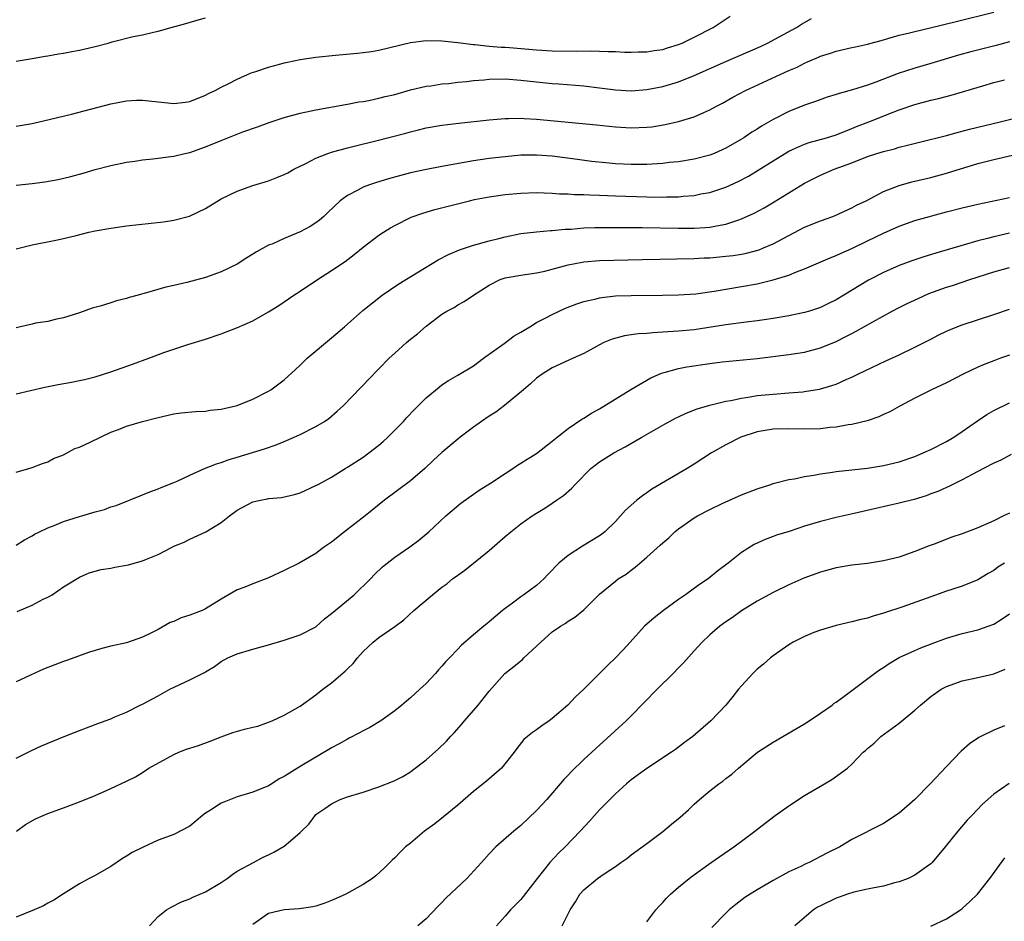
# Model space of a CAD drawing. Units: inches. Extents: x 2641205 to 2643000, y 1551019 to 1554000.
# Drawn here: x 2641941 to 2642066, y 1552370 to 1552484 of the extents above; entities that cross this region are included whole.
import ezdxf

# ---------------------------------------------------------------- set-up
doc = ezdxf.new("R2010")
doc.units = ezdxf.units.IN
doc.header["$MEASUREMENT"] = 0
doc.layers.add('LD26401551_2ft', color=55, linetype='Continuous')

msp = doc.modelspace()

# ---------------------------------------------------------------- linework, layer by layer
at = {"layer": 'LD26401551_2ft'}
for points, elevation in [([(2641940.99, 1552462.99), (2641943, 1552463.18), (2641944.61, 1552463.39), (2641946.31, 1552463.69), (2641947.93, 1552464.07), (2641949.5, 1552464.5), (2641951, 1552464.95), (2641953, 1552465.48), (2641955, 1552465.88), (2641956.02, 1552466.02), (2641957, 1552466.18), (2641958.31, 1552466.31), (2641959, 1552466.41), (2641960.6, 1552466.6), (2641961, 1552466.67), (2641962.37, 1552467), (2641963, 1552467.13), (2641965, 1552467.83), (2641967, 1552468.66), (2641968.69, 1552469.31), (2641969.73, 1552469.73), (2641971.61, 1552470.39), (2641973.06, 1552470.94), (2641975, 1552471.55), (2641977, 1552472.09), (2641978.4, 1552472.4), (2641979, 1552472.55), (2641982.77, 1552473.23), (2641983, 1552473.25), (2641984.46, 1552473.54), (2641985, 1552473.6), (2641985.73, 1552473.73), (2641987, 1552474), (2641987.79, 1552474.21), (2641989, 1552474.5), (2641991, 1552475.06), (2641993, 1552475.55), (2641993.6, 1552475.6), (2641995, 1552475.82), (2641995.89, 1552475.89), (2641997, 1552476.03), (2641998.14, 1552476.14), (2641999, 1552476.24), (2642000.36, 1552476.36), (2642001, 1552476.43), (2642003, 1552476.46), (2642005, 1552476.31), (2642007, 1552476.07), (2642009, 1552475.87), (2642009.82, 1552475.82), (2642013, 1552475.57), (2642015, 1552475.34), (2642017, 1552475.08), (2642019, 1552474.94), (2642021, 1552475.1), (2642023, 1552475.51), (2642025, 1552476.1), (2642027, 1552476.88), (2642031, 1552478.66), (2642035.42, 1552480.58), (2642036.31, 1552481), (2642037.79, 1552481.79), (2642039.96, 1552483), (2642040.59, 1552483.41), (2642041.88, 1552484.12)], 9740), ([(2641941, 1552454.89), (2641943, 1552455.42), (2641946, 1552456), (2641947, 1552456.21), (2641948.59, 1552456.59), (2641950.19, 1552457), (2641951, 1552457.18), (2641953, 1552457.53), (2641955, 1552457.8), (2641959.68, 1552458.32), (2641961, 1552458.52), (2641962.98, 1552459.02), (2641965, 1552460.01), (2641967, 1552461.23), (2641969, 1552462.21), (2641971, 1552462.93), (2641973, 1552463.54), (2641974.07, 1552463.93), (2641975, 1552464.33), (2641975.44, 1552464.55), (2641976.22, 1552465), (2641977.74, 1552465.74), (2641979, 1552466.39), (2641980.53, 1552467), (2641981, 1552467.16), (2641983, 1552467.72), (2641984.02, 1552467.98), (2641986.62, 1552468.62), (2641990.42, 1552469.58), (2641991, 1552469.74), (2641992.02, 1552469.98), (2641993, 1552470.25), (2641995, 1552470.6), (2641997.14, 1552470.86), (2642001, 1552471.28), (2642003, 1552471.43), (2642003.42, 1552471.42), (2642005, 1552471.46), (2642005.42, 1552471.42), (2642007, 1552471.35), (2642014.61, 1552470.61), (2642017, 1552470.37), (2642019, 1552470.25), (2642021, 1552470.32), (2642021.61, 1552470.39), (2642023.33, 1552470.67), (2642025, 1552471.07), (2642027, 1552471.66), (2642028.21, 1552472.21), (2642029, 1552472.53), (2642029.82, 1552473), (2642030.6, 1552473.4), (2642031.88, 1552474.12), (2642033.51, 1552475), (2642039, 1552477.51), (2642040.04, 1552477.96), (2642041, 1552478.46), (2642041.39, 1552478.61), (2642042.78, 1552479.22), (2642043, 1552479.34), (2642044.28, 1552479.72), (2642045, 1552479.99), (2642047, 1552480.43), (2642047.46, 1552480.54), (2642049, 1552480.86), (2642051, 1552481.43), (2642051.57, 1552481.57), (2642053, 1552482), (2642054.29, 1552482.29), (2642055, 1552482.49), (2642056.93, 1552482.93), (2642060.24, 1552483.76), (2642065, 1552484.91)], 9742), ([(2641941, 1552470.45), (2641943, 1552470.82), (2641945.34, 1552471.34), (2641947.99, 1552471.99), (2641953, 1552473.29), (2641955, 1552473.68), (2641956.25, 1552473.75), (2641957, 1552473.76), (2641960.62, 1552473.38), (2641961, 1552473.35), (2641962.48, 1552473.52), (2641963, 1552473.6), (2641965, 1552474.4), (2641965.39, 1552474.61), (2641966.24, 1552475), (2641967, 1552475.42), (2641967.81, 1552475.81), (2641969, 1552476.42), (2641970.78, 1552477.22), (2641971.38, 1552477.38), (2641973, 1552477.95), (2641974.28, 1552478.28), (2641975, 1552478.49), (2641975.41, 1552478.59), (2641977, 1552478.92), (2641979, 1552479.23), (2641981.48, 1552479.48), (2641984.29, 1552479.71), (2641985, 1552479.8), (2641986.05, 1552479.95), (2641987, 1552480.11), (2641991, 1552481.08), (2641993, 1552481.32), (2641995, 1552481.29), (2641997, 1552481.08), (2641999, 1552480.83), (2641999.17, 1552480.83), (2642001, 1552480.63), (2642002.49, 1552480.49), (2642003, 1552480.48), (2642003.56, 1552480.44), (2642007, 1552480.15), (2642009, 1552480.03), (2642012.01, 1552479.99), (2642014.02, 1552480.02), (2642015, 1552479.99), (2642016.08, 1552479.92), (2642017, 1552479.93), (2642018.14, 1552479.86), (2642019, 1552479.86), (2642019.89, 1552479.89), (2642021, 1552479.9), (2642021.94, 1552480.06), (2642023, 1552480.21), (2642023.6, 1552480.4), (2642025, 1552480.81), (2642025.47, 1552481), (2642027, 1552481.75), (2642029.42, 1552483), (2642031.58, 1552484.42)], 9738), ([(2641941, 1552478.73), (2641943, 1552479.03), (2641944.66, 1552479.34), (2641945, 1552479.38), (2641946.36, 1552479.64), (2641947, 1552479.74), (2641948.05, 1552479.95), (2641949, 1552480.11), (2641951, 1552480.57), (2641952.65, 1552481), (2641953.15, 1552481.15), (2641955.82, 1552481.82), (2641957, 1552482.05), (2641958.41, 1552482.41), (2641959, 1552482.53), (2641960.66, 1552483), (2641962.51, 1552483.49), (2641964.06, 1552483.94), (2641965, 1552484.19)], 9736), ([(2642067, 1552481.17), (2642065.29, 1552480.71), (2642062.09, 1552479.91), (2642060.52, 1552479.48), (2642057, 1552478.42), (2642055, 1552477.84), (2642052.87, 1552477.13), (2642050.03, 1552476.03), (2642049, 1552475.66), (2642047.07, 1552475.07), (2642045.38, 1552474.62), (2642045, 1552474.48), (2642043.87, 1552474.13), (2642042.4, 1552473.6), (2642041, 1552473.13), (2642039, 1552472.34), (2642037, 1552471.31), (2642035.54, 1552470.46), (2642035, 1552470.1), (2642034.31, 1552469.69), (2642033.29, 1552469), (2642033, 1552468.82), (2642031, 1552467.66), (2642030.55, 1552467.45), (2642029.53, 1552467), (2642029, 1552466.79), (2642027, 1552466.28), (2642025, 1552465.95), (2642023.83, 1552465.83), (2642023, 1552465.72), (2642021.65, 1552465.65), (2642021, 1552465.59), (2642019, 1552465.59), (2642017, 1552465.69), (2642015.8, 1552465.8), (2642013.99, 1552465.99), (2642012.21, 1552466.21), (2642009, 1552466.64), (2642007, 1552466.8), (2642005, 1552466.76), (2642003, 1552466.59), (2642001, 1552466.35), (2641999, 1552466.05), (2641997.83, 1552465.83), (2641995, 1552465.35), (2641993.02, 1552464.98), (2641991, 1552464.53), (2641988.22, 1552463.78), (2641986.69, 1552463.31), (2641985.79, 1552463), (2641985, 1552462.7), (2641984.33, 1552462.32), (2641983, 1552461.67), (2641982.1, 1552461), (2641980.5, 1552459.5), (2641980, 1552459), (2641979.47, 1552458.53), (2641979, 1552458.18), (2641978.26, 1552457.74), (2641977, 1552457.04), (2641975, 1552456.21), (2641973.54, 1552455.54), (2641973, 1552455.34), (2641971.47, 1552454.53), (2641971, 1552454.22), (2641970.24, 1552453.76), (2641969, 1552452.96), (2641967, 1552451.97), (2641965, 1552451.26), (2641962.63, 1552450.63), (2641961, 1552450.25), (2641959.97, 1552450.03), (2641957.21, 1552449.21), (2641956.87, 1552449.13), (2641956.46, 1552449), (2641955.3, 1552448.7), (2641955, 1552448.59), (2641953.71, 1552448.29), (2641953, 1552448.05), (2641951.63, 1552447.63), (2641950.64, 1552447.36), (2641949, 1552446.78), (2641947, 1552446.14), (2641945.91, 1552445.91), (2641945, 1552445.69), (2641943.44, 1552445.44), (2641943, 1552445.35), (2641941, 1552444.85)], 9744), ([(2641941, 1552436.5), (2641944.64, 1552437.36), (2641946.31, 1552437.69), (2641948.01, 1552437.99), (2641949, 1552438.18), (2641949.67, 1552438.33), (2641951, 1552438.65), (2641953, 1552439.29), (2641955.74, 1552440.26), (2641957.8, 1552441), (2641959.72, 1552441.72), (2641961, 1552442.17), (2641962.76, 1552442.76), (2641965, 1552443.45), (2641967, 1552444.12), (2641969.08, 1552444.92), (2641971, 1552445.74), (2641973, 1552446.88), (2641974.3, 1552447.7), (2641976.21, 1552449), (2641977, 1552449.51), (2641979.21, 1552451), (2641981, 1552452.16), (2641982.7, 1552453.3), (2641983.84, 1552454.16), (2641985, 1552455.1), (2641987, 1552456.64), (2641987.57, 1552457), (2641988.46, 1552457.54), (2641989, 1552457.85), (2641991.09, 1552458.91), (2641992.57, 1552459.43), (2641994.11, 1552459.89), (2641998.5, 1552461), (2641999.14, 1552461.14), (2642001, 1552461.5), (2642003, 1552461.78), (2642005, 1552461.97), (2642007, 1552462.03), (2642007.98, 1552461.98), (2642009, 1552461.97), (2642009.89, 1552461.89), (2642011, 1552461.87), (2642011.8, 1552461.8), (2642013, 1552461.78), (2642013.73, 1552461.73), (2642015, 1552461.7), (2642017, 1552461.61), (2642021, 1552461.5), (2642023, 1552461.47), (2642023.5, 1552461.5), (2642025, 1552461.51), (2642025.58, 1552461.58), (2642027, 1552461.68), (2642027.86, 1552461.86), (2642029, 1552462.06), (2642031, 1552462.72), (2642032.57, 1552463.43), (2642033.87, 1552464.13), (2642035.12, 1552464.88), (2642037, 1552466.07), (2642039, 1552467.27), (2642039.48, 1552467.48), (2642041, 1552468.19), (2642041.6, 1552468.4), (2642043.77, 1552469), (2642045, 1552469.37), (2642047, 1552470.15), (2642047.6, 1552470.4), (2642049.17, 1552471), (2642052.24, 1552472.24), (2642053, 1552472.53), (2642055, 1552473.23), (2642057, 1552473.76), (2642058.01, 1552473.99), (2642059.61, 1552474.39), (2642063.6, 1552475.6), (2642065, 1552476), (2642066.36, 1552476.36)], 9746), ([(2641941, 1552426.57), (2641942.57, 1552427), (2641943, 1552427.14), (2641944.33, 1552427.67), (2641945, 1552427.88), (2641945.73, 1552428.27), (2641947, 1552428.77), (2641948.44, 1552429.56), (2641949, 1552429.74), (2641950.35, 1552430.35), (2641951.67, 1552431), (2641953, 1552431.61), (2641953.98, 1552431.98), (2641955, 1552432.39), (2641957, 1552432.97), (2641959, 1552433.51), (2641961, 1552433.96), (2641961.92, 1552434.08), (2641963.74, 1552434.26), (2641965, 1552434.3), (2641965.6, 1552434.4), (2641967, 1552434.54), (2641969, 1552435.02), (2641971, 1552435.83), (2641973, 1552436.83), (2641973.29, 1552437), (2641975, 1552438.26), (2641976.41, 1552439.59), (2641977, 1552440.11), (2641977.91, 1552441), (2641981, 1552443.58), (2641982.63, 1552445), (2641984.94, 1552447.06), (2641987.4, 1552449), (2641989.53, 1552450.47), (2641994.5, 1552453.5), (2641995.82, 1552454.18), (2641997.22, 1552454.78), (2641999, 1552455.35), (2641999.47, 1552455.47), (2642001, 1552455.92), (2642002.21, 1552456.21), (2642003, 1552456.42), (2642005, 1552456.82), (2642007, 1552457.07), (2642008.78, 1552457.22), (2642009, 1552457.23), (2642010.62, 1552457.38), (2642011.41, 1552457.41), (2642013, 1552457.55), (2642014.39, 1552457.61), (2642015, 1552457.62), (2642017, 1552457.62), (2642020.4, 1552457.6), (2642025, 1552457.53), (2642027, 1552457.53), (2642028.41, 1552457.59), (2642029, 1552457.65), (2642029.83, 1552457.83), (2642031, 1552458.02), (2642032.55, 1552458.55), (2642033, 1552458.68), (2642034.59, 1552459.41), (2642035.89, 1552460.11), (2642037.16, 1552460.84), (2642041, 1552463.23), (2642043, 1552464.23), (2642044.77, 1552465), (2642047, 1552465.82), (2642049, 1552466.61), (2642050.18, 1552467), (2642051, 1552467.26), (2642052.4, 1552467.6), (2642053, 1552467.79), (2642054.07, 1552468.07), (2642055.57, 1552468.43), (2642059, 1552469.29), (2642060.34, 1552469.66), (2642061, 1552469.82), (2642061.93, 1552470.07), (2642065.83, 1552471), (2642069, 1552471.83)], 9748), ([(2641941, 1552417.29), (2641942.03, 1552417.97), (2641943, 1552418.47), (2641943.32, 1552418.68), (2641943.95, 1552419), (2641945, 1552419.5), (2641945.79, 1552419.79), (2641947, 1552420.3), (2641949, 1552420.92), (2641949.31, 1552421), (2641951, 1552421.52), (2641952.19, 1552421.81), (2641953, 1552422.15), (2641953.67, 1552422.33), (2641957, 1552423.66), (2641957.93, 1552424.07), (2641959, 1552424.43), (2641959.38, 1552424.62), (2641961, 1552425.24), (2641961.42, 1552425.41), (2641963, 1552426.16), (2641964.86, 1552427), (2641966.38, 1552427.62), (2641967, 1552427.79), (2641967.87, 1552428.13), (2641969, 1552428.45), (2641972.48, 1552429.52), (2641973.97, 1552430.03), (2641975, 1552430.45), (2641976.27, 1552431), (2641977, 1552431.34), (2641979, 1552432.36), (2641980.08, 1552433), (2641980.63, 1552433.37), (2641981.72, 1552434.28), (2641982.51, 1552435), (2641984.69, 1552437.31), (2641985, 1552437.61), (2641985.67, 1552438.33), (2641987, 1552439.65), (2641988.3, 1552441), (2641989, 1552441.66), (2641990.52, 1552443), (2641991, 1552443.41), (2641991.88, 1552444.12), (2641993, 1552445.06), (2641995, 1552446.59), (2641995.63, 1552447), (2641996.53, 1552447.47), (2641997, 1552447.77), (2641997.8, 1552448.2), (2641998.99, 1552449), (2642001, 1552450.29), (2642002.4, 1552451), (2642003, 1552451.21), (2642003.26, 1552451.26), (2642005, 1552451.56), (2642007, 1552451.83), (2642008.07, 1552452.07), (2642009, 1552452.3), (2642011, 1552452.87), (2642012.78, 1552453.22), (2642013, 1552453.25), (2642015, 1552453.4), (2642020.45, 1552453.55), (2642027, 1552453.66), (2642028.26, 1552453.74), (2642029, 1552453.76), (2642031, 1552453.95), (2642031.94, 1552454.06), (2642033, 1552454.23), (2642033.65, 1552454.35), (2642035.23, 1552454.77), (2642035.8, 1552455), (2642037, 1552455.52), (2642039, 1552456.6), (2642041, 1552457.63), (2642043, 1552458.45), (2642044.58, 1552459), (2642044.88, 1552459.12), (2642047, 1552460.09), (2642047.58, 1552460.42), (2642048.8, 1552461), (2642051, 1552462.16), (2642053, 1552462.94), (2642054.61, 1552463.39), (2642057, 1552463.96), (2642059, 1552464.49), (2642063, 1552465.72), (2642063.98, 1552465.98), (2642065, 1552466.23), (2642069.2, 1552467.2)], 9750), ([(2641941.13, 1552408.87), (2641943, 1552409.66), (2641944.42, 1552410.42), (2641945, 1552410.7), (2641945.55, 1552411), (2641947, 1552411.98), (2641949, 1552413.22), (2641950.24, 1552413.76), (2641951.78, 1552414.22), (2641953, 1552414.37), (2641953.51, 1552414.49), (2641955, 1552414.73), (2641955.22, 1552414.78), (2641955.94, 1552415), (2641957, 1552415.28), (2641957.52, 1552415.52), (2641959, 1552416.12), (2641960.68, 1552417), (2641961, 1552417.16), (2641962.31, 1552417.69), (2641963, 1552418.03), (2641965.04, 1552418.96), (2641967, 1552420.18), (2641968.03, 1552421), (2641969, 1552421.71), (2641971, 1552422.78), (2641971.98, 1552423), (2641972.85, 1552423.15), (2641973, 1552423.19), (2641974.65, 1552423.35), (2641976.29, 1552423.71), (2641977, 1552423.94), (2641979, 1552424.84), (2641979.28, 1552425), (2641981, 1552425.93), (2641982.71, 1552427), (2641983, 1552427.17), (2641985, 1552428.45), (2641985.74, 1552429), (2641987, 1552429.98), (2641987.55, 1552430.45), (2641988.12, 1552431), (2641990.1, 1552433), (2641990.53, 1552433.47), (2641991.51, 1552434.49), (2641992.04, 1552435), (2641993, 1552435.98), (2641994.64, 1552437.36), (2641995, 1552437.62), (2641995.83, 1552438.17), (2641997, 1552438.85), (2641999, 1552440.06), (2642000.27, 1552441), (2642002.87, 1552442.87), (2642004.16, 1552443.84), (2642005, 1552444.32), (2642005.41, 1552444.59), (2642006.13, 1552445), (2642007, 1552445.54), (2642008.09, 1552446.09), (2642009, 1552446.58), (2642010.65, 1552447.35), (2642012.09, 1552447.91), (2642013, 1552448.22), (2642014.56, 1552448.56), (2642015, 1552448.68), (2642015.28, 1552448.72), (2642017, 1552448.91), (2642019, 1552448.99), (2642022.99, 1552449.01), (2642025, 1552449.05), (2642027.2, 1552449.2), (2642029.52, 1552449.52), (2642033, 1552450.1), (2642035, 1552450.46), (2642037, 1552450.94), (2642039, 1552451.54), (2642039.96, 1552451.96), (2642041, 1552452.34), (2642042.47, 1552453), (2642044.23, 1552453.77), (2642045, 1552454.05), (2642045.64, 1552454.36), (2642047, 1552454.93), (2642049, 1552455.89), (2642051, 1552456.9), (2642053, 1552457.79), (2642055, 1552458.47), (2642059, 1552459.57), (2642061, 1552460.1), (2642063, 1552460.58), (2642067, 1552461.41)], 9752), ([(2642067, 1552456.89), (2642065, 1552456.43), (2642064.21, 1552456.21), (2642063, 1552455.91), (2642057.64, 1552454.36), (2642056.11, 1552453.89), (2642054.62, 1552453.38), (2642053, 1552452.79), (2642051, 1552451.91), (2642049.09, 1552450.91), (2642045.97, 1552449), (2642045, 1552448.43), (2642044.05, 1552447.95), (2642043, 1552447.46), (2642041.61, 1552447), (2642041, 1552446.81), (2642039, 1552446.4), (2642037, 1552446.05), (2642035.89, 1552445.89), (2642035, 1552445.74), (2642033.58, 1552445.58), (2642031, 1552445.25), (2642027, 1552444.63), (2642025, 1552444.43), (2642023.64, 1552444.36), (2642023, 1552444.3), (2642021.75, 1552444.25), (2642021, 1552444.17), (2642019.88, 1552444.12), (2642019, 1552443.97), (2642018.14, 1552443.86), (2642016.57, 1552443.43), (2642015.53, 1552443), (2642015, 1552442.73), (2642013, 1552441.61), (2642011.64, 1552441), (2642009, 1552439.78), (2642007.7, 1552439), (2642007, 1552438.49), (2642006.24, 1552437.76), (2642005.35, 1552437), (2642002.92, 1552435), (2642001.83, 1552434.17), (2642001, 1552433.67), (2642000.02, 1552433), (2641999, 1552432.27), (2641997.32, 1552431), (2641997, 1552430.75), (2641995, 1552429.04), (2641993.93, 1552428.07), (2641992.81, 1552427), (2641991, 1552425.47), (2641987.71, 1552423), (2641985.25, 1552421), (2641982.65, 1552419), (2641981, 1552417.69), (2641979.99, 1552417), (2641979, 1552416.25), (2641976.88, 1552415), (2641975, 1552414.07), (2641973, 1552413.14), (2641971, 1552412.38), (2641969.97, 1552411.97), (2641969, 1552411.61), (2641967, 1552410.45), (2641965, 1552409.21), (2641964.57, 1552409), (2641963, 1552408.4), (2641961.92, 1552408.08), (2641961, 1552407.62), (2641960.52, 1552407.48), (2641959, 1552406.6), (2641958.17, 1552406.17), (2641957, 1552405.61), (2641955, 1552404.91), (2641953, 1552404.46), (2641951.84, 1552404.16), (2641951, 1552403.92), (2641950.3, 1552403.7), (2641947.35, 1552402.65), (2641947, 1552402.51), (2641945.88, 1552402.12), (2641944.46, 1552401.54), (2641942.79, 1552400.79), (2641941, 1552399.93)], 9754), ([(2641941, 1552390.24), (2641942.52, 1552391), (2641942.83, 1552391.17), (2641944.19, 1552391.81), (2641947.06, 1552393), (2641948.45, 1552393.55), (2641949, 1552393.79), (2641949.9, 1552394.1), (2641951, 1552394.55), (2641952.29, 1552395), (2641953, 1552395.27), (2641953.5, 1552395.5), (2641955, 1552396.1), (2641956.72, 1552397), (2641957, 1552397.13), (2641959, 1552398.17), (2641960.47, 1552399), (2641963, 1552400.2), (2641964.87, 1552401.13), (2641965, 1552401.23), (2641966.13, 1552401.87), (2641967, 1552402.51), (2641967.82, 1552403), (2641969, 1552403.5), (2641971, 1552404.1), (2641973, 1552404.64), (2641975, 1552405.24), (2641977, 1552405.91), (2641979, 1552406.92), (2641980.08, 1552407.92), (2641981, 1552408.6), (2641981.43, 1552409), (2641983.85, 1552411), (2641985.94, 1552413), (2641986.44, 1552413.56), (2641987.44, 1552414.56), (2641989, 1552415.76), (2641990.93, 1552417.07), (2641992.06, 1552417.93), (2641993.32, 1552419), (2641995.51, 1552421), (2641997.39, 1552422.61), (2641999.73, 1552424.27), (2642001.14, 1552425.14), (2642003, 1552426.38), (2642003.97, 1552427), (2642004.57, 1552427.43), (2642005, 1552427.68), (2642005.79, 1552428.21), (2642007, 1552428.93), (2642009, 1552430.47), (2642009.63, 1552431), (2642011, 1552432.1), (2642012.73, 1552433.27), (2642013, 1552433.41), (2642013.98, 1552434.02), (2642015, 1552434.57), (2642018.97, 1552437.03), (2642021.48, 1552438.52), (2642022.87, 1552439.13), (2642023.2, 1552439.2), (2642025, 1552439.71), (2642026.07, 1552439.93), (2642029, 1552440.36), (2642030.56, 1552440.56), (2642035, 1552440.99), (2642039, 1552441.48), (2642041, 1552441.8), (2642043, 1552442.33), (2642045, 1552443.15), (2642046.24, 1552443.76), (2642047, 1552444.16), (2642047.56, 1552444.44), (2642049.64, 1552445.64), (2642052.12, 1552447), (2642053, 1552447.47), (2642054.03, 1552447.97), (2642055.39, 1552448.61), (2642056.78, 1552449.22), (2642059, 1552450.02), (2642059.75, 1552450.25), (2642061.96, 1552451), (2642065, 1552451.97), (2642067, 1552452.52)], 9756), ([(2641941.04, 1552381), (2641942.18, 1552381.82), (2641943.45, 1552382.55), (2641944.42, 1552383), (2641945, 1552383.23), (2641947, 1552383.96), (2641949, 1552384.73), (2641951, 1552385.54), (2641953, 1552386.39), (2641955, 1552387.33), (2641956.1, 1552387.9), (2641957, 1552388.45), (2641957.82, 1552389), (2641961, 1552390.72), (2641961.61, 1552391), (2641962.61, 1552391.39), (2641963, 1552391.53), (2641964.13, 1552391.87), (2641965.6, 1552392.4), (2641967, 1552392.96), (2641968.48, 1552393.52), (2641969.94, 1552393.94), (2641971, 1552394.21), (2641971.66, 1552394.34), (2641973, 1552394.82), (2641973.45, 1552395), (2641975, 1552395.72), (2641977, 1552396.86), (2641979, 1552398.31), (2641979.87, 1552399), (2641981, 1552399.8), (2641982.72, 1552401.28), (2641983, 1552401.6), (2641983.72, 1552402.28), (2641984.3, 1552403), (2641985, 1552403.81), (2641986.29, 1552405), (2641987, 1552405.56), (2641989, 1552406.96), (2641990.18, 1552407.82), (2641991.45, 1552409), (2641993.78, 1552411), (2641995, 1552411.94), (2641995.61, 1552412.39), (2641996.35, 1552413), (2641997, 1552413.49), (2641997.89, 1552414.11), (2642001, 1552416.6), (2642003, 1552418.37), (2642003.74, 1552419), (2642005, 1552420.01), (2642006.43, 1552421), (2642007, 1552421.37), (2642008.03, 1552421.97), (2642009, 1552422.62), (2642009.53, 1552423), (2642010.42, 1552423.58), (2642011.48, 1552424.52), (2642011.88, 1552425), (2642013.9, 1552427), (2642015, 1552427.87), (2642016.82, 1552429), (2642018.24, 1552429.76), (2642020.36, 1552431), (2642023, 1552432.52), (2642024.61, 1552433.39), (2642025, 1552433.59), (2642025.96, 1552434.04), (2642027.39, 1552434.61), (2642029, 1552435.07), (2642031, 1552435.55), (2642031.64, 1552435.64), (2642033, 1552435.95), (2642034.1, 1552436.1), (2642035, 1552436.27), (2642037, 1552436.47), (2642039, 1552436.6), (2642040.76, 1552436.76), (2642041, 1552436.77), (2642042.91, 1552437.09), (2642044.47, 1552437.53), (2642045, 1552437.74), (2642046.36, 1552438.36), (2642047, 1552438.62), (2642047.75, 1552439), (2642051.31, 1552440.69), (2642053, 1552441.44), (2642055, 1552442.4), (2642056.17, 1552443), (2642057, 1552443.45), (2642058.02, 1552443.98), (2642059, 1552444.46), (2642059.38, 1552444.62), (2642061, 1552445.26), (2642065, 1552446.57), (2642067, 1552447.25)], 9758), ([(2642067, 1552441.38), (2642065.87, 1552441), (2642065.23, 1552440.77), (2642063.78, 1552440.22), (2642063, 1552439.88), (2642061.12, 1552439), (2642059, 1552437.87), (2642057.1, 1552437), (2642055, 1552435.95), (2642053, 1552434.87), (2642051.81, 1552434.19), (2642051, 1552433.85), (2642050.44, 1552433.56), (2642048.93, 1552433.07), (2642047, 1552432.6), (2642046.55, 1552432.55), (2642045, 1552432.27), (2642044.21, 1552432.21), (2642043, 1552432.07), (2642041, 1552432.01), (2642039, 1552432.06), (2642037, 1552432.03), (2642035, 1552431.69), (2642032.92, 1552431), (2642031, 1552430.01), (2642029.18, 1552429), (2642027, 1552427.56), (2642026.1, 1552427), (2642021.62, 1552424.38), (2642021, 1552423.93), (2642020.43, 1552423.57), (2642019.74, 1552423), (2642018.28, 1552421.73), (2642017.66, 1552421), (2642017, 1552420.31), (2642015.67, 1552419), (2642015.3, 1552418.7), (2642015, 1552418.49), (2642012.83, 1552417.17), (2642011, 1552415.98), (2642009.83, 1552415), (2642009.41, 1552414.59), (2642009, 1552414.11), (2642008.44, 1552413.56), (2642007.93, 1552413), (2642007, 1552412.18), (2642005.39, 1552411), (2642005, 1552410.74), (2642003.94, 1552409.94), (2642003, 1552409.27), (2642002.67, 1552409), (2642001, 1552407.57), (2642000.68, 1552407.32), (2642000.33, 1552407), (2641999, 1552405.92), (2641997.44, 1552404.56), (2641997, 1552404.08), (2641995.94, 1552403), (2641995.49, 1552402.51), (2641995, 1552401.92), (2641994.55, 1552401.45), (2641994.17, 1552401), (2641993, 1552399.74), (2641992.21, 1552399), (2641991, 1552397.9), (2641990.49, 1552397.51), (2641989.9, 1552397), (2641989, 1552396.27), (2641987.23, 1552395), (2641985.85, 1552394.15), (2641985, 1552393.74), (2641984.54, 1552393.46), (2641983.22, 1552392.78), (2641983, 1552392.68), (2641981.94, 1552392.06), (2641981, 1552391.57), (2641980.64, 1552391.36), (2641977.44, 1552389.44), (2641976.68, 1552389), (2641975, 1552387.92), (2641974.36, 1552387.64), (2641973.43, 1552387), (2641973, 1552386.74), (2641971, 1552385.95), (2641969, 1552385.34), (2641968.16, 1552385), (2641967.31, 1552384.69), (2641967, 1552384.55), (2641965.65, 1552383.65), (2641965, 1552383.26), (2641964.64, 1552383), (2641963, 1552381.61), (2641961, 1552380.58), (2641959, 1552379.84), (2641957, 1552378.94), (2641955.71, 1552378.29), (2641955, 1552377.81), (2641954.48, 1552377.52), (2641953, 1552376.52), (2641951, 1552375.38), (2641950.23, 1552375), (2641949, 1552374.29), (2641947, 1552373.04), (2641945.77, 1552372.23), (2641945, 1552371.87), (2641944.46, 1552371.54), (2641943.28, 1552371), (2641941, 1552370.08)], 9760), ([(2641957.9, 1552369), (2641959, 1552370.18), (2641960.04, 1552371), (2641960.64, 1552371.36), (2641961.97, 1552372.03), (2641963, 1552372.4), (2641963.39, 1552372.61), (2641965, 1552373.3), (2641967, 1552374.5), (2641967.76, 1552375), (2641968.46, 1552375.54), (2641969, 1552375.9), (2641971.07, 1552377), (2641972.32, 1552377.68), (2641973, 1552378), (2641973.66, 1552378.34), (2641975, 1552379.1), (2641975.77, 1552379.77), (2641977, 1552380.81), (2641977.17, 1552381), (2641978.12, 1552381.88), (2641978.9, 1552383), (2641979, 1552383.09), (2641980.15, 1552383.85), (2641981, 1552384.48), (2641982.1, 1552385), (2641983, 1552385.34), (2641985, 1552385.95), (2641987, 1552386.6), (2641988.71, 1552387.29), (2641989, 1552387.42), (2641990.05, 1552387.95), (2641991, 1552388.53), (2641991.28, 1552388.72), (2641993, 1552390.05), (2641994.55, 1552391.45), (2641995.58, 1552392.42), (2641996.1, 1552393), (2641996.54, 1552393.46), (2641997.49, 1552394.51), (2641997.87, 1552395), (2641999.61, 1552397), (2642001, 1552398.76), (2642002.99, 1552401.01), (2642004.12, 1552401.88), (2642005.2, 1552402.8), (2642005.39, 1552403), (2642007.56, 1552405), (2642009, 1552406.27), (2642010.03, 1552407), (2642010.64, 1552407.36), (2642011, 1552407.63), (2642011.86, 1552408.14), (2642013, 1552409.09), (2642015, 1552411.07), (2642017, 1552412.72), (2642017.37, 1552413), (2642018.38, 1552413.62), (2642019, 1552414.11), (2642019.52, 1552414.48), (2642020.1, 1552415), (2642021, 1552415.76), (2642022.7, 1552417.3), (2642023, 1552417.59), (2642023.76, 1552418.24), (2642024.54, 1552419), (2642025, 1552419.37), (2642027, 1552420.76), (2642027.4, 1552421), (2642029, 1552421.81), (2642030.56, 1552422.56), (2642033, 1552423.66), (2642035, 1552424.45), (2642036.71, 1552425), (2642037, 1552425.11), (2642039, 1552425.62), (2642039.72, 1552425.72), (2642041, 1552425.99), (2642042.17, 1552426.17), (2642043, 1552426.34), (2642044.56, 1552426.56), (2642045, 1552426.64), (2642049, 1552427.08), (2642051, 1552427.4), (2642053, 1552427.87), (2642055, 1552428.56), (2642056.06, 1552429), (2642057, 1552429.42), (2642059, 1552430.43), (2642059.94, 1552431), (2642061, 1552431.7), (2642062.93, 1552433.07), (2642064.12, 1552433.88), (2642065, 1552434.38), (2642067, 1552435.35)], 9762), ([(2642067.21, 1552428.79), (2642065.91, 1552428.09), (2642065, 1552427.68), (2642063.71, 1552427), (2642062.28, 1552426.27), (2642061, 1552425.56), (2642059.81, 1552425), (2642059.28, 1552424.72), (2642059, 1552424.62), (2642057.91, 1552424.09), (2642057, 1552423.79), (2642056.44, 1552423.56), (2642054.9, 1552423.1), (2642053, 1552422.6), (2642050.06, 1552421.94), (2642047.3, 1552421.3), (2642045, 1552420.79), (2642043, 1552420.29), (2642041, 1552419.68), (2642039.04, 1552419.04), (2642037.45, 1552418.55), (2642037, 1552418.37), (2642035.98, 1552418.02), (2642034.62, 1552417.38), (2642033, 1552416.36), (2642031.31, 1552415), (2642029.98, 1552414.02), (2642028.77, 1552413), (2642027.69, 1552412.31), (2642025.88, 1552411), (2642025, 1552410.4), (2642023.12, 1552409), (2642021.92, 1552408.08), (2642020.7, 1552407), (2642018.86, 1552405), (2642017.99, 1552404.01), (2642017.03, 1552403), (2642015.98, 1552402.02), (2642012.99, 1552399), (2642011.94, 1552398.06), (2642010.97, 1552397), (2642009, 1552395.29), (2642008.6, 1552395), (2642007.65, 1552394.35), (2642007, 1552393.85), (2642006.5, 1552393.5), (2642005.86, 1552393), (2642005.39, 1552392.61), (2642004.5, 1552391.5), (2642004.14, 1552391), (2642002.54, 1552389), (2642000.64, 1552387.36), (2641999, 1552386.03), (2641997, 1552384.28), (2641995.2, 1552382.8), (2641994.08, 1552381.92), (2641992.8, 1552381), (2641991, 1552379.48), (2641990.39, 1552379), (2641989.68, 1552378.32), (2641989, 1552377.63), (2641988.67, 1552377.33), (2641987.68, 1552376.32), (2641986.64, 1552375.36), (2641986.17, 1552375), (2641985, 1552374.24), (2641982.8, 1552373), (2641981.57, 1552372.43), (2641981, 1552372.19), (2641980.14, 1552371.86), (2641979, 1552371.48), (2641978.61, 1552371.39), (2641976.87, 1552371.13), (2641975, 1552371.03), (2641973, 1552370.54), (2641971, 1552369.14)], 9764), ([(2642067, 1552421.37), (2642066.25, 1552421), (2642065, 1552420.39), (2642063, 1552419.48), (2642061, 1552418.72), (2642059.69, 1552418.31), (2642057.42, 1552417.42), (2642056.79, 1552417.21), (2642055, 1552416.47), (2642053, 1552415.78), (2642051, 1552415.28), (2642049, 1552414.95), (2642047, 1552414.73), (2642045, 1552414.43), (2642043, 1552413.88), (2642040.91, 1552413.09), (2642039, 1552412.25), (2642037, 1552411.29), (2642035, 1552410.17), (2642033, 1552408.94), (2642031.87, 1552408.13), (2642031, 1552407.54), (2642030.25, 1552407), (2642029, 1552405.91), (2642028.02, 1552405), (2642027, 1552403.9), (2642025.63, 1552402.37), (2642025, 1552401.74), (2642024.31, 1552401), (2642022.3, 1552399), (2642019, 1552395.63), (2642018.36, 1552395), (2642014.5, 1552391.5), (2642013, 1552390.09), (2642011.43, 1552388.57), (2642011, 1552388.09), (2642010.46, 1552387.54), (2642008.29, 1552385), (2642007, 1552383.61), (2642005, 1552381.72), (2642004.12, 1552381), (2642001.83, 1552379), (2642001, 1552378.11), (2642000, 1552377), (2641998.15, 1552375), (2641995.5, 1552372.5), (2641995, 1552371.95), (2641994.52, 1552371.48), (2641993, 1552369.89), (2641991.93, 1552369)], 9766), ([(2642066.37, 1552415), (2642065.53, 1552414.48), (2642065, 1552414.08), (2642064.31, 1552413.69), (2642063, 1552412.89), (2642061, 1552412.1), (2642059.68, 1552411.68), (2642059, 1552411.45), (2642057, 1552410.75), (2642053.47, 1552409.47), (2642051, 1552408.64), (2642049.71, 1552408.29), (2642049, 1552408.03), (2642048.13, 1552407.87), (2642047, 1552407.54), (2642045, 1552407.09), (2642043, 1552406.5), (2642042.19, 1552406.19), (2642041, 1552405.71), (2642039.57, 1552405), (2642039, 1552404.66), (2642037, 1552403.26), (2642036.67, 1552403), (2642035.81, 1552402.19), (2642035, 1552401.55), (2642034.44, 1552401), (2642033, 1552399.45), (2642032.61, 1552399), (2642031.91, 1552398.09), (2642031, 1552396.98), (2642029.09, 1552395), (2642026.82, 1552393), (2642025.77, 1552392.23), (2642024.63, 1552391.37), (2642024.11, 1552391), (2642021, 1552388.95), (2642019, 1552387.49), (2642018.4, 1552387), (2642017, 1552385.75), (2642015, 1552383.69), (2642013.73, 1552382.27), (2642012.53, 1552381), (2642010.61, 1552379), (2642009.79, 1552378.21), (2642008.69, 1552377), (2642007.09, 1552375), (2642005.31, 1552372.69), (2642005, 1552372.32), (2642003.69, 1552371), (2642003, 1552370.21), (2642001.9, 1552369)], 9768), ([(2642010.26, 1552369), (2642011.28, 1552371), (2642011.96, 1552372.04), (2642012.49, 1552373), (2642013, 1552373.56), (2642014.75, 1552375), (2642015.58, 1552375.58), (2642017, 1552376.5), (2642017.71, 1552377), (2642018.46, 1552377.54), (2642019, 1552377.99), (2642021, 1552379.45), (2642023, 1552380.96), (2642024.13, 1552381.87), (2642025.22, 1552382.78), (2642026.28, 1552383.72), (2642027, 1552384.41), (2642027.65, 1552385), (2642029, 1552386.12), (2642030.11, 1552387), (2642030.64, 1552387.36), (2642031, 1552387.67), (2642031.77, 1552388.23), (2642032.61, 1552389), (2642035.03, 1552391), (2642037, 1552392.29), (2642039.97, 1552394.03), (2642041, 1552394.63), (2642041.58, 1552395), (2642043, 1552395.96), (2642044.5, 1552397), (2642044.77, 1552397.23), (2642045, 1552397.37), (2642046.33, 1552398.33), (2642049.87, 1552401), (2642050.52, 1552401.48), (2642051, 1552401.77), (2642051.72, 1552402.28), (2642053, 1552403.02), (2642055, 1552403.93), (2642055.74, 1552404.26), (2642057.17, 1552404.83), (2642059, 1552405.5), (2642061, 1552406.06), (2642063, 1552406.53), (2642064.28, 1552407), (2642065, 1552407.28), (2642066.07, 1552407.93), (2642067, 1552408.57)], 9770), ([(2642021, 1552369.49), (2642022.14, 1552371), (2642022.54, 1552371.46), (2642023, 1552371.94), (2642023.5, 1552372.5), (2642023.99, 1552373), (2642025, 1552373.87), (2642026.37, 1552375), (2642026.73, 1552375.27), (2642029.17, 1552377), (2642030.23, 1552377.77), (2642032.03, 1552379), (2642033, 1552379.74), (2642034.71, 1552381), (2642035.99, 1552382.01), (2642037.28, 1552383), (2642039, 1552384.22), (2642041, 1552385.53), (2642043, 1552386.71), (2642043.53, 1552387), (2642044.44, 1552387.56), (2642046.46, 1552389), (2642047, 1552389.51), (2642048.45, 1552391), (2642048.75, 1552391.25), (2642049, 1552391.49), (2642049.83, 1552392.17), (2642050.68, 1552393), (2642053, 1552394.72), (2642055, 1552396.35), (2642055.71, 1552397), (2642057, 1552398.07), (2642058.32, 1552399), (2642059, 1552399.36), (2642061, 1552400.08), (2642063, 1552400.51), (2642065, 1552400.98), (2642066.46, 1552401.54)], 9772), ([(2642066.36, 1552394.36), (2642065, 1552393.81), (2642063.37, 1552393), (2642063.12, 1552392.88), (2642061.91, 1552392.09), (2642060.85, 1552391.15), (2642059, 1552389.21), (2642056.94, 1552387), (2642055, 1552385.02), (2642053, 1552383.27), (2642051, 1552381.97), (2642047, 1552379.92), (2642045.46, 1552379), (2642043.81, 1552378.19), (2642041.57, 1552377), (2642041.16, 1552376.84), (2642040.53, 1552376.53), (2642039, 1552375.83), (2642037, 1552374.73), (2642035, 1552373.55), (2642034.11, 1552373), (2642033.44, 1552372.56), (2642032.3, 1552371.7), (2642031.45, 1552371), (2642031, 1552370.6), (2642029.22, 1552368.78)], 9774), ([(2642066.96, 1552387.04), (2642065, 1552385.69), (2642063.59, 1552384.41), (2642062.2, 1552383), (2642061.63, 1552382.37), (2642060.45, 1552381), (2642058.85, 1552379), (2642057.17, 1552377), (2642057, 1552376.84), (2642056.48, 1552376.48), (2642055, 1552375.39), (2642054.15, 1552375), (2642053, 1552374.55), (2642052.42, 1552374.42), (2642051, 1552374.03), (2642049.81, 1552373.81), (2642049, 1552373.62), (2642047.24, 1552373.24), (2642046.45, 1552373), (2642045.38, 1552372.62), (2642045, 1552372.5), (2642043, 1552371.54), (2642042.65, 1552371.35), (2642042.13, 1552371), (2642039.77, 1552369)], 9776), ([(2642057, 1552368.93), (2642059, 1552369.87), (2642060.8, 1552371), (2642061, 1552371.17), (2642061.95, 1552372.05), (2642062.92, 1552373), (2642064.52, 1552375), (2642066.41, 1552377.59)], 9778)]:
    msp.add_lwpolyline(points, dxfattribs=dict(at, elevation=elevation))

doc.saveas('drawing.dxf')
